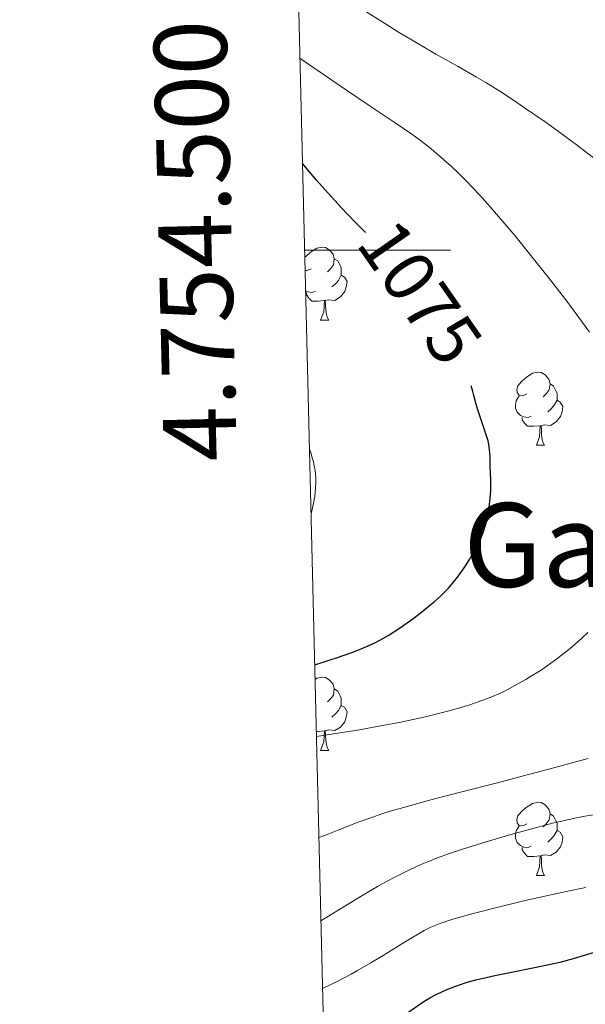
# Model space of a CAD drawing. Units: metres. Extents: x 663992 to 668518, y 4753131 to 4756209.
# Drawn here: x 664876 to 664954, y 4754397 to 4754532 of the extents above; entities that cross this region are included whole.
import ezdxf
from ezdxf.enums import TextEntityAlignment as Align

# ---------------------------------------------------------------- set-up
doc = ezdxf.new("R2010")
doc.units = ezdxf.units.M
doc.header["$MEASUREMENT"] = 0
for name, color, linetype, lineweight in [('Carátula', 7, 'Continuous', 0), ('Elementos auxiliares', 7, 'Continuous', 0), ('Entidades rústicas y varios', 7, 'Continuous', 0), ('Relieve y altimetría', 7, 'Continuous', 0), ('Textos de rotulación', 7, 'Continuous', 0)]:
    doc.layers.add(name, color=color, linetype=linetype, lineweight=lineweight)
doc.styles.add('Style-arial', font='arial.shx', dxfattribs={"bigfont": 'arialbig.shx'})
doc.styles.add('Style-ariali', font='ariali.shx', dxfattribs={"bigfont": 'arialibig.shx'})
doc.styles.add('Style-times', font='times.shx', dxfattribs={"bigfont": 'timesbig.shx'})

msp = doc.modelspace()

# ---------------------------------------------------------------- linework, layer by layer
at = {"layer": 'Carátula', "color": 7, "linetype": 'Continuous', "lineweight": 0}
msp.add_line((664915.57, 4754500), (664935.57, 4754500), dxfattribs=at)
msp.add_3dface([(664064.12, 4753131.31), (668517.81, 4753239.52), (668445.66, 4756208.65), (663991.98, 4756100.44)], dxfattribs=at)
at = {"layer": 'Elementos auxiliares', "color": 250, "linetype": 'Continuous', "lineweight": 0}
msp.add_3dface([(664938.53, 4753546.4), (668339.3, 4753629.03), (668282.42, 4755942.37), (664882.82, 4755859.77)], dxfattribs=at)
at = {"layer": 'Entidades rústicas y varios', "color": 92, "linetype": 'Continuous', "lineweight": 0, "flags": 128}
for points in [[(664915.59, 4754499.04), (664915.7, 4754499.17), (664916.33, 4754499.7), (664917.23, 4754500.29), (664917.98, 4754500.45), (664918.4, 4754500.39), (664918.93, 4754500.08), (664919.46, 4754499.49), (664919.62, 4754498.85), (664919.51, 4754498), (664919.09, 4754497.47), (664918.67, 4754497.05)], [(664919.62, 4754498.85), (664920.1, 4754498.54), (664920.41, 4754497.9), (664920.57, 4754497.58), (664920.57, 4754497), (664920.57, 4754496.57), (664920.2, 4754495.88), (664919.78, 4754495.4), (664919.3, 4754494.98)], [(664916.44, 4754497.47), (664915.91, 4754497.21), (664915.63, 4754497.24)], [(664920.57, 4754496.57), (664921.03, 4754496.32), (664921.37, 4754495.71), (664921.26, 4754494.98), (664921.05, 4754494.34), (664920.47, 4754493.6), (664919.67, 4754493.12), (664918.82, 4754493.23), (664918.39, 4754493.1)], [(664917.02, 4754494.39), (664916.6, 4754494.23), (664916.01, 4754494.29), (664915.7, 4754494.43)], [(664918.28, 4754493.1), (664917.39, 4754493.01), (664916.55, 4754493.01), (664916.12, 4754493.44), (664915.8, 4754493.92), (664915.8, 4754494.23)], [(664917.74, 4754490.41), (664918.17, 4754491.57), (664918.28, 4754493.1), (664918.39, 4754493.1), (664918.43, 4754492.51), (664918.46, 4754491.83), (664918.53, 4754491.21), (664918.65, 4754490.81), (664918.86, 4754490.41)], [(664917.74, 4754490.41), (664918.86, 4754490.41)], [(664946.02, 4754480.33), (664945.48, 4754480.06), (664944.96, 4754480.12), (664944.69, 4754480.49), (664944.64, 4754480.91), (664944.8, 4754481.43), (664945.28, 4754482.03), (664945.91, 4754482.56), (664946.81, 4754483.14), (664947.56, 4754483.3), (664947.98, 4754483.25), (664948.51, 4754482.93), (664949.04, 4754482.35), (664949.2, 4754481.71), (664949.09, 4754480.86), (664948.66, 4754480.33), (664948.24, 4754479.9)], [(664949.2, 4754481.71), (664949.68, 4754481.39), (664949.99, 4754480.75), (664950.15, 4754480.43), (664950.15, 4754479.85), (664950.15, 4754479.43), (664949.78, 4754478.74), (664949.36, 4754478.26), (664948.88, 4754477.84)], [(664946.6, 4754477.25), (664946.18, 4754477.09), (664945.59, 4754477.15), (664945.12, 4754477.36), (664944.69, 4754477.78), (664944.48, 4754478.37), (664944.48, 4754478.79), (664944.53, 4754479.37), (664944.96, 4754480.06)], [(664950.15, 4754479.43), (664950.6, 4754479.18), (664950.95, 4754478.56), (664950.84, 4754477.84), (664950.63, 4754477.2), (664950.04, 4754476.46), (664949.25, 4754475.98), (664948.4, 4754476.08), (664947.97, 4754475.95)], [(664947.86, 4754475.95), (664946.97, 4754475.87), (664946.12, 4754475.87), (664945.7, 4754476.3), (664945.38, 4754476.77), (664945.38, 4754477.09)], [(664947.32, 4754473.27), (664947.75, 4754474.43), (664947.86, 4754475.95), (664947.97, 4754475.95), (664948, 4754475.37), (664948.04, 4754474.68), (664948.11, 4754474.07), (664948.22, 4754473.67), (664948.44, 4754473.27)], [(664947.32, 4754473.27), (664948.44, 4754473.27)], [(664916.99, 4754441.14), (664917.23, 4754441.3), (664917.98, 4754441.46), (664918.4, 4754441.4), (664918.93, 4754441.08), (664919.46, 4754440.5), (664919.62, 4754439.86), (664919.51, 4754439.01), (664919.09, 4754438.48), (664918.67, 4754438.06)], [(664919.62, 4754439.86), (664920.1, 4754439.54), (664920.41, 4754438.9), (664920.57, 4754438.58), (664920.57, 4754438), (664920.57, 4754437.58), (664920.2, 4754436.89), (664919.78, 4754436.41), (664919.3, 4754435.99)], [(664920.57, 4754437.58), (664921.03, 4754437.33), (664921.37, 4754436.72), (664921.26, 4754435.99), (664921.05, 4754435.35), (664920.47, 4754434.61), (664919.67, 4754434.13), (664918.82, 4754434.24), (664918.39, 4754434.1)], [(664918.28, 4754434.1), (664917.39, 4754434.02), (664917.16, 4754434.02)], [(664917.74, 4754431.42), (664918.17, 4754432.58), (664918.28, 4754434.1), (664918.39, 4754434.1), (664918.43, 4754433.52), (664918.46, 4754432.84), (664918.53, 4754432.22), (664918.65, 4754431.82), (664918.86, 4754431.42)], [(664917.74, 4754431.42), (664918.86, 4754431.42)], [(664946.02, 4754421.34), (664945.48, 4754421.07), (664944.96, 4754421.13), (664944.69, 4754421.5), (664944.64, 4754421.92), (664944.8, 4754422.44), (664945.28, 4754423.04), (664945.91, 4754423.57), (664946.81, 4754424.15), (664947.56, 4754424.31), (664947.98, 4754424.26), (664948.51, 4754423.94), (664949.04, 4754423.36), (664949.2, 4754422.72), (664949.09, 4754421.87), (664948.66, 4754421.34), (664948.24, 4754420.91)], [(664949.2, 4754422.72), (664949.68, 4754422.4), (664949.99, 4754421.76), (664950.15, 4754421.44), (664950.15, 4754420.86), (664950.15, 4754420.44), (664949.78, 4754419.75), (664949.36, 4754419.27), (664948.88, 4754418.85)], [(664946.6, 4754418.26), (664946.18, 4754418.1), (664945.59, 4754418.16), (664945.12, 4754418.37), (664944.69, 4754418.79), (664944.48, 4754419.38), (664944.48, 4754419.8), (664944.53, 4754420.38), (664944.96, 4754421.07)], [(664950.15, 4754420.44), (664950.6, 4754420.19), (664950.95, 4754419.57), (664950.84, 4754418.85), (664950.63, 4754418.21), (664950.04, 4754417.47), (664949.25, 4754416.99), (664948.4, 4754417.09), (664947.97, 4754416.96)], [(664947.86, 4754416.96), (664946.97, 4754416.88), (664946.12, 4754416.88), (664945.7, 4754417.31), (664945.38, 4754417.78), (664945.38, 4754418.1)], [(664947.32, 4754414.28), (664947.75, 4754415.44), (664947.86, 4754416.96), (664947.97, 4754416.96), (664948, 4754416.38), (664948.04, 4754415.69), (664948.11, 4754415.08), (664948.22, 4754414.68), (664948.44, 4754414.28)], [(664947.32, 4754414.28), (664948.44, 4754414.28)]]:
    msp.add_lwpolyline(points, dxfattribs=at)
at = {"layer": 'Relieve y altimetría', "color": 36, "linetype": 'Continuous', "lineweight": 0, "flags": 128}
for points, elevation in [([(664952.96, 4754514.37), (664950.35, 4754516.3), (664948.64, 4754517.52), (664945.43, 4754519.74), (664944.33, 4754520.48), (664942.29, 4754521.81), (664940.37, 4754523), (664939.12, 4754523.75), (664936.58, 4754525.2), (664933.55, 4754526.9), (664931.37, 4754528.17), (664928.44, 4754529.94), (664926.62, 4754531.07), (664922.13, 4754533.89), (664919.41, 4754535.62), (664914.63, 4754538.69)], 1065), ([(664954.59, 4754488.78), (664953.65, 4754490.1), (664951.5, 4754493.01), (664949.12, 4754496.09), (664947.49, 4754498.15), (664944.36, 4754502.01), (664943.28, 4754503.29), (664941.32, 4754505.59), (664939.56, 4754507.55), (664938.47, 4754508.72), (664937.77, 4754509.43), (664936.44, 4754510.76), (664935.71, 4754511.45), (664934.29, 4754512.74), (664932.91, 4754513.9), (664932.01, 4754514.62), (664931.42, 4754515.07), (664930.26, 4754515.92), (664927.97, 4754517.47), (664924.24, 4754519.96), (664921.28, 4754521.97), (664914.93, 4754526.32)], 1070), ([(664955.55, 4754512.37), (664952.96, 4754514.37)], 1065), ([(664916.44, 4754463.85), (664916.73, 4754465.1), (664916.94, 4754466.27), (664917.06, 4754467.35), (664917.1, 4754468.36), (664917.09, 4754468.84), (664917.04, 4754469.35), (664916.98, 4754469.87), (664916.88, 4754470.41), (664916.76, 4754470.97), (664916.6, 4754471.54), (664916.43, 4754472.13), (664916.22, 4754472.73)], 1080), ([(664917.17, 4754433.31), (664919.25, 4754433.63), (664923.07, 4754434.25), (664926.47, 4754434.86), (664928.51, 4754435.26), (664929.78, 4754435.52), (664932.11, 4754436.03), (664934.43, 4754436.59), (664935.8, 4754436.96), (664936.65, 4754437.2), (664938.18, 4754437.67), (664939.21, 4754438.02), (664939.85, 4754438.25), (664941, 4754438.69), (664942.47, 4754439.33), (664943.31, 4754439.74), (664944.77, 4754440.53), (664945.86, 4754441.15), (664946.52, 4754441.55), (664947.74, 4754442.3), (664948.29, 4754442.66), (664949.32, 4754443.36), (664950.24, 4754444.05), (664950.83, 4754444.5), (664951.94, 4754445.41), (664953.04, 4754446.35), (664953.58, 4754446.83), (664954.38, 4754447.59)], 1070), ([(664917.5, 4754419.49), (664918.42, 4754419.81), (664920.23, 4754420.51), (664922.9, 4754421.56), (664924.47, 4754422.13), (664926.28, 4754422.74), (664927.29, 4754423.06), (664928.95, 4754423.56), (664932.69, 4754424.6), (664936.74, 4754425.65), (664942.15, 4754427.03), (664944.67, 4754427.68), (664949.53, 4754428.98), (664954.42, 4754430.32)], 1065), ([(664917.78, 4754408.04), (664921.64, 4754410.43), (664923.31, 4754411.44), (664925.55, 4754412.74), (664926.88, 4754413.48), (664927.72, 4754413.93), (664929.27, 4754414.73), (664930, 4754415.08), (664931.39, 4754415.72), (664932.74, 4754416.28), (664933.62, 4754416.62), (664935.43, 4754417.28), (664937.04, 4754417.82), (664940.43, 4754418.89), (664943.83, 4754419.89), (664945.99, 4754420.49), (664949.72, 4754421.46), (664950.83, 4754421.73), (664952.61, 4754422.13), (664953.95, 4754422.39), (664956.02, 4754422.72)], 1060), ([(664918, 4754398.78), (664919.25, 4754399.34), (664920.12, 4754399.77), (664921.92, 4754400.71), (664922.82, 4754401.22), (664924.62, 4754402.26), (664926.33, 4754403.3), (664929.25, 4754405.11), (664931.23, 4754406.32), (664931.95, 4754406.72), (664932.86, 4754407.18), (664933.29, 4754407.37), (664934.24, 4754407.72), (664935.88, 4754408.25), (664936.89, 4754408.55), (664938.65, 4754409.05), (664941.88, 4754409.89), (664945.77, 4754410.81), (664949.51, 4754411.65), (664951.38, 4754412.04), (664954.08, 4754412.6)], 1055)]:
    msp.add_lwpolyline(points, dxfattribs=dict(at, elevation=elevation))
at = {"layer": 'Relieve y altimetría', "color": 36, "linetype": 'Continuous', "lineweight": 30, "flags": 128}
for points, elevation in [([(664923.9, 4754502.45), (664923.65, 4754502.69), (664922.49, 4754503.86), (664920.57, 4754505.88), (664918.39, 4754508.28), (664917.2, 4754509.64), (664915.28, 4754511.91)], 1075), ([(664916.93, 4754443.14), (664918.92, 4754443.77), (664920.08, 4754444.16), (664922.04, 4754444.85), (664922.86, 4754445.17), (664924.24, 4754445.74), (664925.34, 4754446.26), (664925.95, 4754446.57), (664927, 4754447.18), (664928.54, 4754448.16), (664929.47, 4754448.8), (664930.05, 4754449.22), (664931.14, 4754450.05), (664932.63, 4754451.24), (664933.31, 4754451.81), (664934.22, 4754452.62), (664934.93, 4754453.31), (664935.26, 4754453.66), (664935.74, 4754454.22), (664936.49, 4754455.17), (664937.22, 4754456.19), (664937.59, 4754456.75), (664938.14, 4754457.6), (664938.9, 4754458.88), (664939.46, 4754459.95), (664939.7, 4754460.48), (664940.02, 4754461.29), (664940.3, 4754462.15), (664940.42, 4754462.6), (664940.53, 4754463.09), (664940.74, 4754464.1), (664940.9, 4754465.13), (664941.04, 4754466.47), (664941.08, 4754467.08), (664941.09, 4754467.51), (664941.08, 4754468.29), (664941.01, 4754469.63), (664940.98, 4754470.25), (664940.98, 4754470.87), (664940.99, 4754471.74), (664940.96, 4754472.21), (664940.87, 4754472.98), (664940.8, 4754473.4), (664940.69, 4754473.85), (664940.41, 4754474.81), (664939.43, 4754477.69), (664939.08, 4754478.85), (664938.76, 4754480.1), (664938.61, 4754480.64), (664938.37, 4754481.4)], 1075), ([(664929.39, 4754395.26), (664931.47, 4754396.69), (664932.25, 4754397.2), (664932.71, 4754397.47), (664933.5, 4754397.91), (664934.43, 4754398.36), (664934.95, 4754398.59), (664936.13, 4754399.05), (664936.78, 4754399.28), (664937.85, 4754399.61), (664939.03, 4754399.93), (664939.86, 4754400.13), (664941.63, 4754400.53), (664943.46, 4754400.91), (664947.07, 4754401.63), (664949.5, 4754402.13), (664950.56, 4754402.38), (664952.39, 4754402.86), (664953.93, 4754403.31), (664955.76, 4754403.89)], 1050)]:
    msp.add_lwpolyline(points, dxfattribs=dict(at, elevation=elevation))

# ---------------------------------------------------------------- texts
at = {"layer": 'Carátula', "color": 7, "linetype": 'Continuous', "lineweight": 0, "style": 'Style-arial'}
msp.add_text('4.754.500', height=10, rotation=91.3795, dxfattribs=at).set_placement((664905.53, 4754501.42), align=Align.CENTER)
at = {"layer": 'Textos de rotulación', "color": 27, "linetype": 'Continuous', "lineweight": 0, "style": 'Style-ariali'}
msp.add_text('1075', height=7, rotation=304.886, dxfattribs=at).set_placement((664931.38, 4754494.24, 1075), align=Align.MIDDLE_CENTER)
at = {"layer": 'Textos de rotulación', "color": 250, "linetype": 'Continuous', "lineweight": 0, "style": 'Style-times'}
msp.add_text('Gaztuluzarra', height=11.5, dxfattribs=at).set_placement((664984.21, 4754459.59), align=Align.MIDDLE_CENTER)

doc.saveas('drawing.dxf')
